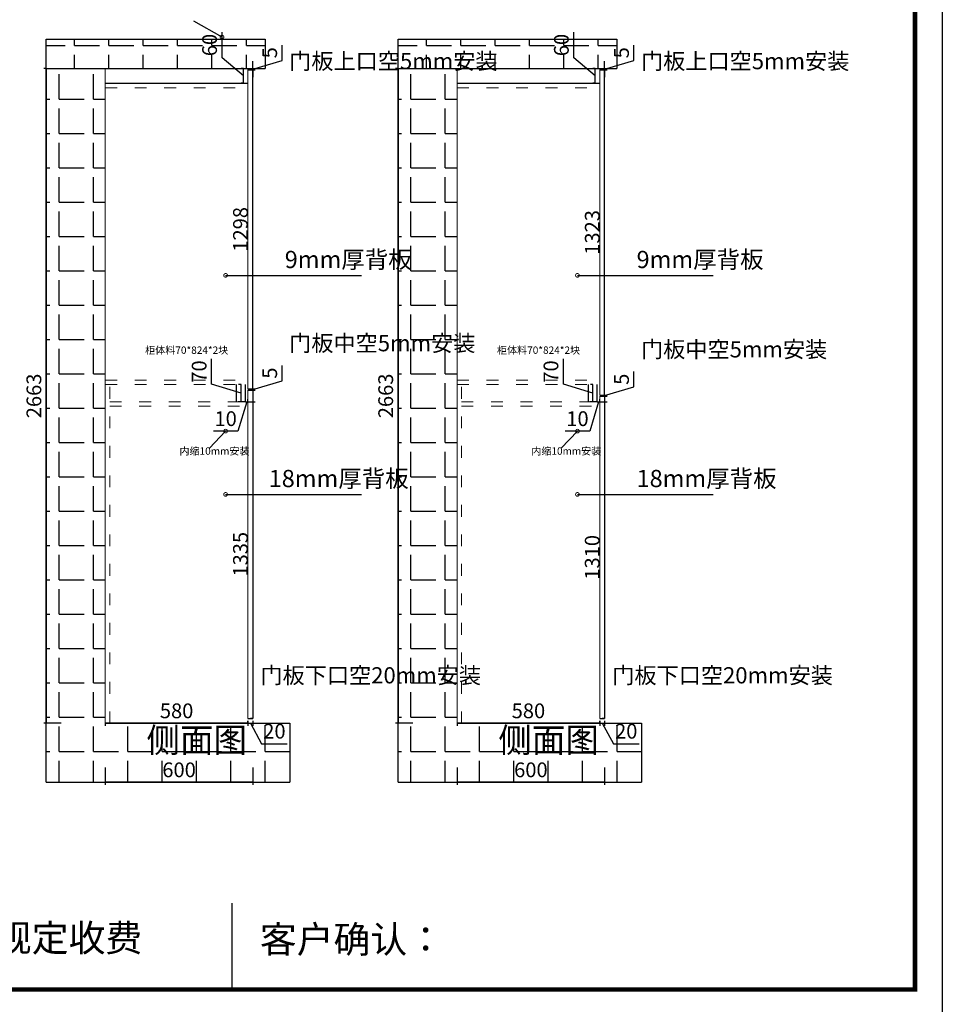
# Model space of a CAD drawing. Units: millimetres. Extents: x 627754 to 640148, y 44693 to 60633.
# Drawn here: x 634263 to 638014, y 50819 to 54824 of the extents above; entities that cross this region are included whole.
import ezdxf

# ---------------------------------------------------------------- set-up
doc = ezdxf.new("R2010")
doc.units = ezdxf.units.MM
doc.header["$PDMODE"] = 35
doc.linetypes.add('ACAD_ISO03W100', pattern=[30, 12, -18])
doc.styles.add('ROMANC', font='simhei.ttf')
doc.styles.add('工程', font='txt', dxfattribs={"width": 0.6, "height": 70})
doc.dimstyles.new('x1aoguan③', dxfattribs={"dimscale": 20, "dimtxt": 3, "dimasz": 1.5, "dimexe": 0.5, "dimexo": 0.5, "dimtad": 1, "dimdec": 0, "dimdsep": 46, "dimtxsty": 'ROMANC', "dimblk": 'NONE', "dimcen": 2.5, "dimclrd": 3, "dimclre": 3, "dimadec": 0, "dimazin": 0, "dimtfac": 1, "dimtdec": 0, "dimtmove": 0, "dimatfit": 3, "dimldrblk": 'DOTSMALL', "dimfxl": 3, "dimfxlon": 1, "dimarcsym": 0})

# ---------------------------------------------------------------- blocks, each defined once
blk = doc.blocks.new('*D21')
at = {"color": 3, "lineweight": -2, "transparency": 16777216}
for p, q in [((635085.3, 54668.9), (635085.3, 54773.1)), ((635172.7, 54595.4), (635085.3, 54668.9)), ((635172.7, 54625.4), (635162.7, 54625.4)), ((635172.7, 54565.4), (635172.7, 54625.4)), ((635172.7, 54565.4), (635162.7, 54565.4))]:
    blk.add_line(p, q, dxfattribs=at)
at = {"layer": 'Defpoints', "color": 0, "transparency": 16777216}
for p in [(635172.7, 54625.4), (635172.7, 54625.4), (635172.7, 54565.4)]:
    blk.add_point(p, dxfattribs=at)
at = {"color": 0, "transparency": 16777216, "insert": (635042.5, 54721), "char_height": 60, "attachment_point": 5, "rotation": 90, "style": 'ROMANC'}
blk.add_mtext('60', dxfattribs=at)
blk = doc.blocks.new('_DOTSMALL')
at = {"color": 0, "linetype": 'ByBlock', "const_width": 0.5}
blk.add_lwpolyline([(-0.0625, 0, 1), (0.0625, 0, 1)], format="xyb", close=True, dxfattribs=at)
blk = doc.blocks.new('_None')
blk = doc.blocks.new('*D22')
at = {"color": 3, "lineweight": -2, "transparency": 16777216}
for p, q in [((634370.7, 54625.4), (634360.7, 54625.4)), ((634370.7, 54625.4), (634370.7, 51962.4)), ((634430.7, 51962.4), (634360.7, 51962.4))]:
    blk.add_line(p, q, dxfattribs=at)
at = {"layer": 'Defpoints', "color": 0, "transparency": 16777216}
for p in [(634370.7, 54625.4), (634370.7, 51962.4), (634610.7, 51962.4)]:
    blk.add_point(p, dxfattribs=at)
at = {"color": 0, "transparency": 16777216, "insert": (634328.2, 53293.9), "char_height": 60, "attachment_point": 5, "rotation": 90, "style": 'ROMANC'}
blk.add_mtext('2663', dxfattribs=at)
blk = doc.blocks.new('*D23')
at = {"color": 3, "lineweight": -2, "transparency": 16777216}
for p, q in [((634610.7, 51962.4), (634610.7, 51952.4)), ((635190.7, 51962.4), (634610.7, 51962.4)), ((635190.7, 51962.4), (635190.7, 51972.4))]:
    blk.add_line(p, q, dxfattribs=at)
at = {"layer": 'Defpoints', "color": 0, "transparency": 16777216}
for p in [(634610.7, 51962.4), (634610.7, 51962.4), (635190.7, 51962.4)]:
    blk.add_point(p, dxfattribs=at)
at = {"color": 0, "transparency": 16777216, "insert": (634900.7, 52005.2), "char_height": 60, "attachment_point": 5, "style": 'ROMANC'}
blk.add_mtext('580', dxfattribs=at)
blk = doc.blocks.new('*D24')
at = {"color": 3, "lineweight": -2, "transparency": 16777216}
for p, q in [((635190.7, 51962.4), (635160.7, 51962.4)), ((635190.7, 51972.4), (635190.7, 51952.4)), ((635190.7, 51962.4), (635210.7, 51962.4)), ((635190.7, 51962.4), (635210.7, 51962.4)), ((635200.7, 51962.4), (635246.1, 51879.3)), ((635210.7, 51972.4), (635210.7, 51952.4)), ((635210.7, 51962.4), (635240.7, 51962.4)), ((635246.1, 51879.3), (635350.7, 51879.3))]:
    blk.add_line(p, q, dxfattribs=at)
at = {"layer": 'Defpoints', "color": 0, "transparency": 16777216}
for p in [(635190.7, 51982.4), (635210.7, 51982.4), (635210.7, 51962.4)]:
    blk.add_point(p, dxfattribs=at)
at = {"color": 0, "lineweight": 15, "transparency": 16777216, "insert": (635298.4, 51922.2), "char_height": 60, "attachment_point": 5, "style": 'ROMANC'}
blk.add_mtext('20', dxfattribs=at)
blk = doc.blocks.new('*D25')
at = {"color": 3, "lineweight": -2, "transparency": 16777216}
for p, q in [((634610.7, 51782.4), (634610.7, 51712.4)), ((635210.7, 51782.4), (635210.7, 51712.4)), ((635210.7, 51722.4), (634610.7, 51722.4))]:
    blk.add_line(p, q, dxfattribs=at)
at = {"layer": 'Defpoints', "color": 0, "transparency": 16777216}
for p in [(634610.7, 51962.4), (635210.7, 51962.4), (634610.7, 51722.4)]:
    blk.add_point(p, dxfattribs=at)
at = {"color": 0, "transparency": 16777216, "insert": (634910.7, 51765.2), "char_height": 60, "attachment_point": 5, "style": 'ROMANC'}
blk.add_mtext('600', dxfattribs=at)
blk = doc.blocks.new('*D26')
at = {"color": 3, "lineweight": -2, "ltscale": 4, "transparency": 16777216}
for p, q in [((635329.4, 54658.5), (635329.4, 54720.6)), ((635210.7, 54622.9), (635329.4, 54658.5)), ((635210.7, 54625.4), (635210.7, 54655.4)), ((635200.7, 54625.4), (635220.7, 54625.4)), ((635200.7, 54620.4), (635220.7, 54620.4)), ((635210.7, 54620.4), (635210.7, 54625.4)), ((635210.7, 54620.4), (635210.7, 54625.4)), ((635210.7, 54620.4), (635210.7, 54590.4))]:
    blk.add_line(p, q, dxfattribs=at)
at = {"layer": 'Defpoints', "color": 0, "linetype": 'ACAD_ISO03W100', "ltscale": 4, "transparency": 16777216}
for p in [(635190.7, 54625.4), (635190.7, 54620.4), (635210.7, 54625.4)]:
    blk.add_point(p, dxfattribs=at)
at = {"color": 0, "linetype": 'ACAD_ISO03W100', "lineweight": 15, "ltscale": 4, "transparency": 16777216, "insert": (635286.9, 54689.6), "char_height": 60, "attachment_point": 5, "rotation": 90, "style": 'ROMANC'}
blk.add_mtext('5', dxfattribs=at)
blk = doc.blocks.new('*D37')
at = {"color": 3, "lineweight": -2, "transparency": 16777216}
for p, q in [((635210.7, 54620.4), (635220.7, 54620.4)), ((635210.7, 53322.4), (635210.7, 54620.4)), ((635210.7, 53322.4), (635220.7, 53322.4))]:
    blk.add_line(p, q, dxfattribs=at)
at = {"layer": 'Defpoints', "color": 0, "transparency": 16777216}
for p in [(635210.7, 54620.4), (635210.7, 54620.4), (635210.7, 53322.4)]:
    blk.add_point(p, dxfattribs=at)
at = {"color": 0, "transparency": 16777216, "insert": (635168.2, 53971.4), "char_height": 60, "attachment_point": 5, "rotation": 90, "style": 'ROMANC'}
blk.add_mtext('1298', dxfattribs=at)
blk = doc.blocks.new('*D38')
at = {"color": 3, "lineweight": -2, "transparency": 16777216}
for p, q in [((635210.7, 53317.4), (635200.7, 53317.4)), ((635210.7, 53317.4), (635210.7, 51982.4)), ((635210.7, 51982.4), (635200.7, 51982.4))]:
    blk.add_line(p, q, dxfattribs=at)
at = {"layer": 'Defpoints', "color": 0, "transparency": 16777216}
for p in [(635210.7, 53317.4), (635210.7, 51982.4), (635210.7, 51982.4)]:
    blk.add_point(p, dxfattribs=at)
at = {"color": 0, "transparency": 16777216, "insert": (635168.2, 52649.9), "char_height": 60, "attachment_point": 5, "rotation": 90, "style": 'ROMANC'}
blk.add_mtext('1335', dxfattribs=at)
blk = doc.blocks.new('*D39')
at = {"color": 3, "lineweight": -2, "transparency": 16777216}
for p, q in [((636515.8, 54668.9), (636515.8, 54773.1)), ((636603.2, 54595.4), (636515.8, 54668.9)), ((636603.2, 54625.4), (636593.2, 54625.4)), ((636603.2, 54565.4), (636603.2, 54625.4)), ((636603.2, 54565.4), (636593.2, 54565.4))]:
    blk.add_line(p, q, dxfattribs=at)
at = {"layer": 'Defpoints', "color": 0, "transparency": 16777216}
for p in [(636603.2, 54625.4), (636603.2, 54625.4), (636603.2, 54565.4)]:
    blk.add_point(p, dxfattribs=at)
at = {"color": 0, "transparency": 16777216, "insert": (636473, 54721), "char_height": 60, "attachment_point": 5, "rotation": 90, "style": 'ROMANC'}
blk.add_mtext('60', dxfattribs=at)
blk = doc.blocks.new('*D40')
at = {"color": 3, "lineweight": -2, "transparency": 16777216}
for p, q in [((635801.2, 54625.4), (635791.2, 54625.4)), ((635801.2, 54625.4), (635801.2, 51962.4)), ((635861.2, 51962.4), (635791.2, 51962.4))]:
    blk.add_line(p, q, dxfattribs=at)
at = {"layer": 'Defpoints', "color": 0, "transparency": 16777216}
for p in [(635801.2, 54625.4), (635801.2, 51962.4), (636041.2, 51962.4)]:
    blk.add_point(p, dxfattribs=at)
at = {"color": 0, "transparency": 16777216, "insert": (635758.7, 53293.9), "char_height": 60, "attachment_point": 5, "rotation": 90, "style": 'ROMANC'}
blk.add_mtext('2663', dxfattribs=at)
blk = doc.blocks.new('*D41')
at = {"color": 3, "lineweight": -2, "transparency": 16777216}
for p, q in [((636041.2, 51962.4), (636041.2, 51952.4)), ((636621.2, 51962.4), (636041.2, 51962.4)), ((636621.2, 51962.4), (636621.2, 51972.4))]:
    blk.add_line(p, q, dxfattribs=at)
at = {"layer": 'Defpoints', "color": 0, "transparency": 16777216}
for p in [(636041.2, 51962.4), (636041.2, 51962.4), (636621.2, 51962.4)]:
    blk.add_point(p, dxfattribs=at)
at = {"color": 0, "transparency": 16777216, "insert": (636331.2, 52005.2), "char_height": 60, "attachment_point": 5, "style": 'ROMANC'}
blk.add_mtext('580', dxfattribs=at)
blk = doc.blocks.new('*D42')
at = {"color": 3, "lineweight": -2, "transparency": 16777216}
for p, q in [((636621.2, 51962.4), (636591.2, 51962.4)), ((636621.2, 51972.4), (636621.2, 51952.4)), ((636621.2, 51962.4), (636641.2, 51962.4)), ((636621.2, 51962.4), (636641.2, 51962.4)), ((636631.2, 51962.4), (636676.7, 51879.3)), ((636641.2, 51972.4), (636641.2, 51952.4)), ((636641.2, 51962.4), (636671.2, 51962.4)), ((636676.7, 51879.3), (636781.2, 51879.3))]:
    blk.add_line(p, q, dxfattribs=at)
at = {"layer": 'Defpoints', "color": 0, "transparency": 16777216}
for p in [(636621.2, 51982.4), (636641.2, 51982.4), (636641.2, 51962.4)]:
    blk.add_point(p, dxfattribs=at)
at = {"color": 0, "lineweight": 15, "transparency": 16777216, "insert": (636728.9, 51922.2), "char_height": 60, "attachment_point": 5, "style": 'ROMANC'}
blk.add_mtext('20', dxfattribs=at)
blk = doc.blocks.new('*D43')
at = {"color": 3, "lineweight": -2, "transparency": 16777216}
for p, q in [((636041.2, 51782.4), (636041.2, 51712.4)), ((636641.2, 51782.4), (636641.2, 51712.4)), ((636641.2, 51722.4), (636041.2, 51722.4))]:
    blk.add_line(p, q, dxfattribs=at)
at = {"layer": 'Defpoints', "color": 0, "transparency": 16777216}
for p in [(636041.2, 51962.4), (636641.2, 51962.4), (636041.2, 51722.4)]:
    blk.add_point(p, dxfattribs=at)
at = {"color": 0, "transparency": 16777216, "insert": (636341.2, 51765.2), "char_height": 60, "attachment_point": 5, "style": 'ROMANC'}
blk.add_mtext('600', dxfattribs=at)
blk = doc.blocks.new('*D44')
at = {"color": 3, "lineweight": -2, "ltscale": 4, "transparency": 16777216}
for p, q in [((636760, 54658.5), (636760, 54720.6)), ((636641.2, 54622.9), (636760, 54658.5)), ((636641.2, 54625.4), (636641.2, 54655.4)), ((636631.2, 54625.4), (636651.2, 54625.4)), ((636631.2, 54620.4), (636651.2, 54620.4)), ((636641.2, 54620.4), (636641.2, 54625.4)), ((636641.2, 54620.4), (636641.2, 54625.4)), ((636641.2, 54620.4), (636641.2, 54590.4))]:
    blk.add_line(p, q, dxfattribs=at)
at = {"layer": 'Defpoints', "color": 0, "linetype": 'ACAD_ISO03W100', "ltscale": 4, "transparency": 16777216}
for p in [(636621.2, 54625.4), (636621.2, 54620.4), (636641.2, 54625.4)]:
    blk.add_point(p, dxfattribs=at)
at = {"color": 0, "linetype": 'ACAD_ISO03W100', "lineweight": 15, "ltscale": 4, "transparency": 16777216, "insert": (636717.5, 54689.6), "char_height": 60, "attachment_point": 5, "rotation": 90, "style": 'ROMANC'}
blk.add_mtext('5', dxfattribs=at)
blk = doc.blocks.new('*D45')
at = {"color": 3, "lineweight": -2, "transparency": 16777216}
for p, q in [((636641.2, 54620.4), (636651.2, 54620.4)), ((636641.2, 53297.4), (636641.2, 54620.4)), ((636641.2, 53297.4), (636651.2, 53297.4))]:
    blk.add_line(p, q, dxfattribs=at)
at = {"layer": 'Defpoints', "color": 0, "transparency": 16777216}
for p in [(636641.2, 54620.4), (636641.2, 54620.4), (636641.2, 53297.4)]:
    blk.add_point(p, dxfattribs=at)
at = {"color": 0, "transparency": 16777216, "insert": (636598.7, 53958.9), "char_height": 60, "attachment_point": 5, "rotation": 90, "style": 'ROMANC'}
blk.add_mtext('1323', dxfattribs=at)
blk = doc.blocks.new('*D46')
at = {"color": 3, "lineweight": -2, "transparency": 16777216}
for p, q in [((636641.2, 53292.4), (636631.2, 53292.4)), ((636641.2, 53292.4), (636641.2, 51982.4)), ((636641.2, 51982.4), (636631.2, 51982.4))]:
    blk.add_line(p, q, dxfattribs=at)
at = {"layer": 'Defpoints', "color": 0, "transparency": 16777216}
for p in [(636641.2, 53292.4), (636641.2, 51982.4), (636641.2, 51982.4)]:
    blk.add_point(p, dxfattribs=at)
at = {"color": 0, "transparency": 16777216, "insert": (636598.4, 52637.4), "char_height": 60, "attachment_point": 5, "rotation": 90, "style": 'ROMANC'}
blk.add_mtext('1310', dxfattribs=at)
blk = doc.blocks.new('*D47')
at = {"color": 3, "lineweight": -2, "ltscale": 4, "transparency": 16777216}
for p, q in [((635329.4, 53355.5), (635329.4, 53417.6)), ((635210.7, 53319.9), (635329.4, 53355.5)), ((635210.7, 53322.4), (635210.7, 53352.4)), ((635200.7, 53322.4), (635220.7, 53322.4)), ((635200.7, 53317.4), (635220.7, 53317.4)), ((635210.7, 53317.4), (635210.7, 53322.4)), ((635210.7, 53317.4), (635210.7, 53322.4)), ((635210.7, 53317.4), (635210.7, 53287.4))]:
    blk.add_line(p, q, dxfattribs=at)
at = {"layer": 'Defpoints', "color": 0, "linetype": 'ACAD_ISO03W100', "ltscale": 4, "transparency": 16777216}
for p in [(635190.7, 53322.4), (635190.7, 53317.4), (635210.7, 53322.4)]:
    blk.add_point(p, dxfattribs=at)
at = {"color": 0, "linetype": 'ACAD_ISO03W100', "lineweight": 15, "ltscale": 4, "transparency": 16777216, "insert": (635286.9, 53386.6), "char_height": 60, "attachment_point": 5, "rotation": 90, "style": 'ROMANC'}
blk.add_mtext('5', dxfattribs=at)
blk = doc.blocks.new('*D48')
at = {"color": 3, "lineweight": -2, "ltscale": 4, "transparency": 16777216}
for p, q in [((636760, 53330.5), (636760, 53392.6)), ((636641.2, 53294.9), (636760, 53330.5)), ((636641.2, 53297.4), (636641.2, 53327.4)), ((636631.2, 53297.4), (636651.2, 53297.4)), ((636631.2, 53292.4), (636651.2, 53292.4)), ((636641.2, 53292.4), (636641.2, 53297.4)), ((636641.2, 53292.4), (636641.2, 53297.4)), ((636641.2, 53292.4), (636641.2, 53262.4))]:
    blk.add_line(p, q, dxfattribs=at)
at = {"layer": 'Defpoints', "color": 0, "linetype": 'ACAD_ISO03W100', "ltscale": 4, "transparency": 16777216}
for p in [(636621.2, 53297.4), (636621.2, 53292.4), (636641.2, 53297.4)]:
    blk.add_point(p, dxfattribs=at)
at = {"color": 0, "linetype": 'ACAD_ISO03W100', "lineweight": 15, "ltscale": 4, "transparency": 16777216, "insert": (636717.5, 53361.6), "char_height": 60, "attachment_point": 5, "rotation": 90, "style": 'ROMANC'}
blk.add_mtext('5', dxfattribs=at)
blk = doc.blocks.new('*D57')
at = {"color": 3, "lineweight": -2, "transparency": 16777216}
for p, q in [((636616.2, 53270.4), (636580.3, 53150.6)), ((636611.2, 53270.4), (636581.2, 53270.4)), ((636611.2, 53270.4), (636611.2, 53280.4)), ((636611.2, 53270.4), (636621.2, 53270.4)), ((636611.2, 53270.4), (636621.2, 53270.4)), ((636621.2, 53270.4), (636621.2, 53280.4)), ((636621.2, 53270.4), (636651.2, 53270.4)), ((636580.3, 53150.6), (636480.8, 53150.6))]:
    blk.add_line(p, q, dxfattribs=at)
at = {"layer": 'Defpoints', "color": 0, "transparency": 16777216}
for p in [(636611.2, 53270.4), (636621.2, 53270.4), (636621.2, 53270.4)]:
    blk.add_point(p, dxfattribs=at)
at = {"color": 0, "transparency": 16777216, "insert": (636530.6, 53193.5), "char_height": 60, "attachment_point": 5, "style": 'ROMANC'}
blk.add_mtext('10', dxfattribs=at)
blk = doc.blocks.new('*D58')
at = {"color": 3, "lineweight": -2, "transparency": 16777216}
for p, q in [((635185.7, 53270.4), (635149.8, 53150.6)), ((635180.7, 53270.4), (635150.7, 53270.4)), ((635180.7, 53270.4), (635180.7, 53280.4)), ((635180.7, 53270.4), (635190.7, 53270.4)), ((635180.7, 53270.4), (635190.7, 53270.4)), ((635190.7, 53270.4), (635190.7, 53280.4)), ((635190.7, 53270.4), (635220.7, 53270.4)), ((635149.8, 53150.6), (635050.3, 53150.6))]:
    blk.add_line(p, q, dxfattribs=at)
at = {"layer": 'Defpoints', "color": 0, "transparency": 16777216}
for p in [(635180.7, 53270.4), (635190.7, 53270.4), (635190.7, 53270.4)]:
    blk.add_point(p, dxfattribs=at)
at = {"color": 0, "transparency": 16777216, "insert": (635100, 53193.5), "char_height": 60, "attachment_point": 5, "style": 'ROMANC'}
blk.add_mtext('10', dxfattribs=at)
blk = doc.blocks.new('*D60')
at = {"color": 3, "lineweight": -2, "transparency": 16777216}
for p, q in [((636473.5, 53341.3), (636473.5, 53444.9)), ((636593.2, 53305.4), (636473.5, 53341.3)), ((636593.2, 53340.4), (636583.2, 53340.4)), ((636593.2, 53270.4), (636593.2, 53340.4)), ((636593.2, 53270.4), (636583.2, 53270.4))]:
    blk.add_line(p, q, dxfattribs=at)
at = {"layer": 'Defpoints', "color": 0, "transparency": 16777216}
for p in [(636593.2, 53340.4), (636593.2, 53340.4), (636593.2, 53270.4)]:
    blk.add_point(p, dxfattribs=at)
at = {"color": 0, "transparency": 16777216, "insert": (636430.6, 53393.1), "char_height": 60, "attachment_point": 5, "rotation": 90, "style": 'ROMANC'}
blk.add_mtext('70', dxfattribs=at)
blk = doc.blocks.new('*D61')
at = {"color": 3, "lineweight": -2, "transparency": 16777216}
for p, q in [((635042.9, 53341.3), (635042.9, 53444.9)), ((635162.7, 53305.4), (635042.9, 53341.3)), ((635162.7, 53340.4), (635152.7, 53340.4)), ((635162.7, 53270.4), (635162.7, 53340.4)), ((635162.7, 53270.4), (635152.7, 53270.4))]:
    blk.add_line(p, q, dxfattribs=at)
at = {"layer": 'Defpoints', "color": 0, "transparency": 16777216}
for p in [(635162.7, 53340.4), (635162.7, 53340.4), (635162.7, 53270.4)]:
    blk.add_point(p, dxfattribs=at)
at = {"color": 0, "transparency": 16777216, "insert": (635000.1, 53393.1), "char_height": 60, "attachment_point": 5, "rotation": 90, "style": 'ROMANC'}
blk.add_mtext('70', dxfattribs=at)

msp = doc.modelspace()

# ---------------------------------------------------------------- hatches: boundary and pattern name
h = msp.add_hatch()
h.set_pattern_fill('ANGLE', color=251, scale=20, style=0)
h.set_pattern_definition([(0, (1504.96, -3117.2), (0, 139.7), [101.6, -38.1]), (90, (1504.96, -3117.2), (-139.7, 9e-15), [101.6, -38.1])])
h.paths.add_polyline_path([(634370.7, 54745.4), (634370.7, 54625.4), (635260.7, 54625.4), (635260.7, 54745.4)])
h.paths.add_polyline_path([(635241.9, 54656), (635241.9, 54723.1), (635331.9, 54723.1), (635331.9, 54656)], flags=9)
h = msp.add_hatch()
h.set_pattern_fill('ANGLE', color=251, scale=20, style=0)
h.set_pattern_definition([(0, (2935.5, -3117.2), (0, 139.7), [101.6, -38.1]), (90, (2935.5, -3117.2), (-139.7, 9e-15), [101.6, -38.1])])
h.paths.add_polyline_path([(635801.2, 54745.4), (635801.2, 54625.4), (636691.2, 54625.4), (636691.2, 54745.4)])
h.paths.add_polyline_path([(636672.5, 54656), (636672.5, 54723.1), (636762.5, 54723.1), (636762.5, 54656)], flags=9)
h = msp.add_hatch()
h.set_pattern_fill('ANGLE', color=251, scale=20, style=0)
h.set_pattern_definition([(0, (47403.18, 373715.8), (0, 139.7), [101.6, -38.1]), (90, (47403.18, 373715.8), (-139.7, 9e-15), [101.6, -38.1])])
h.paths.add_polyline_path([(634610.7, 54625.4), (634370.7, 54625.4), (634370.7, 51722.4), (635360.7, 51722.4), (635360.7, 51962.4), (634610.7, 51962.4)])
h = msp.add_hatch()
h.set_pattern_fill('ANGLE', color=251, scale=20, style=0)
h.set_pattern_definition([(0, (48833.72, 373715.8), (0, 139.7), [101.6, -38.1]), (90, (48833.72, 373715.8), (-139.7, 9e-15), [101.6, -38.1])])
h.paths.add_polyline_path([(636041.2, 54625.4), (635801.2, 54625.4), (635801.2, 51722.4), (636791.2, 51722.4), (636791.2, 51962.4), (636041.2, 51962.4)])

# ---------------------------------------------------------------- linework, layer by layer
at = {"color": 0}
for p, q in [((634370.7, 54745.4), (635260.7, 54745.4)), ((635801.2, 54745.4), (636691.2, 54745.4)), ((634370.7, 54625.4), (634610.7, 54625.4)), ((634370.7, 51722.4), (634370.7, 54625.4)), ((634370.7, 54625.4), (635260.7, 54625.4)), ((635172.7, 54625.4), (635190.7, 54625.4)), ((635190.7, 54620.4), (635210.7, 54620.4)), ((635801.2, 54625.4), (636041.2, 54625.4)), ((635801.2, 51722.4), (635801.2, 54625.4)), ((635801.2, 54625.4), (636691.2, 54625.4)), ((636603.2, 54625.4), (636621.2, 54625.4)), ((636621.2, 54620.4), (636641.2, 54620.4)), ((634610.7, 54565.4), (635190.7, 54565.4)), ((636041.2, 54565.4), (636621.2, 54565.4)), ((635190.7, 51982.4), (635210.7, 51982.4)), ((636621.2, 51982.4), (636641.2, 51982.4)), ((634610.7, 51962.4), (635360.7, 51962.4)), ((636041.2, 51962.4), (636791.2, 51962.4)), ((634370.7, 51722.4), (635360.7, 51722.4)), ((635801.2, 51722.4), (636791.2, 51722.4))]:
    msp.add_line(p, q, dxfattribs=at)
for p, q in [((634370.7, 54625.4), (634370.7, 54745.4)), ((635260.7, 54745.4), (635260.7, 54625.4)), ((635801.2, 54625.4), (635801.2, 54745.4)), ((636691.2, 54745.4), (636691.2, 54625.4)), ((635190.7, 53322.4), (635210.7, 53322.4)), ((635190.7, 53317.4), (635210.7, 53317.4)), ((636621.2, 53297.4), (636641.2, 53297.4)), ((636621.2, 53292.4), (636641.2, 53292.4)), ((635360.7, 51962.4), (635360.7, 51722.4)), ((636791.2, 51962.4), (636791.2, 51722.4))]:
    msp.add_line(p, q)
at = {"lineweight": 15}
for p, q in [((634610.7, 51962.4), (634610.7, 54625.4)), ((635172.7, 54565.4), (635172.7, 54625.4)), ((635190.7, 53322.4), (635190.7, 54625.4)), ((635210.7, 53322.4), (635210.7, 54620.4)), ((636041.2, 51962.4), (636041.2, 54625.4)), ((636603.2, 54565.4), (636603.2, 54625.4)), ((636621.2, 53297.4), (636621.2, 54625.4)), ((636641.2, 53297.4), (636641.2, 54620.4)), ((635190.7, 51982.4), (635190.7, 53317.4)), ((635210.7, 51982.4), (635210.7, 53317.4)), ((636621.2, 51982.4), (636621.2, 53292.4)), ((636641.2, 51982.4), (636641.2, 53292.4))]:
    msp.add_line(p, q, dxfattribs=at)
at = {"color": 1, "linetype": 'ACAD_ISO03W100', "lineweight": 15, "ltscale": 4}
for p, q in [((634610.7, 54547.4), (635190.7, 54547.4)), ((636041.2, 54547.4), (636621.2, 54547.4)), ((634610.7, 53358.4), (635190.7, 53358.4)), ((636041.2, 53358.4), (636621.2, 53358.4)), ((634610.7, 53340.4), (635190.7, 53340.4)), ((634628.7, 51962.4), (634628.7, 53340.4)), ((636041.2, 53340.4), (636621.2, 53340.4)), ((636059.2, 51962.4), (636059.2, 53340.4)), ((634628.7, 53270.4), (635190.7, 53270.4)), ((636059.2, 53270.4), (636621.2, 53270.4)), ((634628.7, 53252.4), (635190.7, 53252.4)), ((636059.2, 53252.4), (636621.2, 53252.4))]:
    msp.add_line(p, q, dxfattribs=at)
at = {"color": 181}
for p, q in [((635144.7, 53270.4), (635144.7, 53340.4)), ((635162.7, 53270.4), (635162.7, 53340.4)), ((635180.7, 53270.4), (635180.7, 53340.4)), ((636575.2, 53270.4), (636575.2, 53340.4)), ((636593.2, 53270.4), (636593.2, 53340.4)), ((636611.2, 53270.4), (636611.2, 53340.4))]:
    msp.add_line(p, q, dxfattribs=at)
at = {"linetype": 'ByBlock'}
msp.add_line((635125.6, 51230.6), (635125.6, 50879.3), dxfattribs=at)
msp.add_lwpolyline([(638014.1, 50768.5), (627754.3, 50768.5), (627754.3, 58123.4), (638014.1, 58123.4)], close=True, dxfattribs=at)
msp.add_lwpolyline([(638014.1, 50768.5), (627754.3, 50768.5), (627754.3, 58123.4), (638014.1, 58123.4)], close=True, dxfattribs=at)
msp.add_lwpolyline([(638014.1, 50768.5), (627754.3, 50768.5), (627754.3, 58123.4), (638014.1, 58123.4)], close=True, dxfattribs=at)
at = {"linetype": 'ByBlock', "const_width": 18.4}
msp.add_lwpolyline([(637903.2, 50879.3), (627865.3, 50879.3), (627865.3, 58012.6), (637903.2, 58012.6)], close=True, dxfattribs=at)
msp.add_lwpolyline([(637903.2, 50879.3), (627865.3, 50879.3), (627865.3, 58012.6), (637903.2, 58012.6)], close=True, dxfattribs=at)
msp.add_lwpolyline([(637903.2, 50879.3), (627865.3, 50879.3), (627865.3, 58012.6), (637903.2, 58012.6)], close=True, dxfattribs=at)

# ---------------------------------------------------------------- texts
at = {"color": 1, "char_height": 66, "attachment_point": 1, "style": '工程'}
for s, insert, width in [('{\\fSimSun|b1|i0|c134|p54;\\W1;门板上口空5mm安装}', (635358.6, 54688.6), 456.18), ('{\\fSimSun|b1|i0|c134|p54;\\W1;门板上口空5mm安装}', (636789.1, 54688.6), 456.18), ('{\\fSimSun|b1|i0|c134|p54;\\W1;门板中空5mm安装}', (635358.6, 53541.3), 456.18), ('{\\fSimSun|b1|i0|c134|p54;\\W1;门板中空5mm安装}', (636789.1, 53516.3), 456.18), ('{\\fSimSun|b1|i0|c134|p54;\\W1;门板下口空20mm安装}', (635241.6, 52190.4), 466.758), ('{\\fSimSun|b1|i0|c134|p54;\\W1;门板下口空20mm安装}', (636672.1, 52190.4), 466.758)]:
    msp.add_mtext(s, dxfattribs=dict(at, insert=insert, width=width))
at = {"lineweight": 15, "attachment_point": 1}
for s, insert, char_height, width in [('{\\fSimSun|b1|i0|c134|p54;9mm厚背板}', (635340.5, 53883.8), 70, 501.081), ('{\\fSimSun|b1|i0|c134|p54;9mm厚背板}', (636771, 53883.8), 70, 501.081), ('{\\fSimSun|b1|i0|c134|p54;18mm厚背板}', (635275.2, 52992.9), 70, 501.081), ('{\\fSimSun|b1|i0|c134|p54;18mm厚背板}', (636771, 52992.9), 70, 501.081), ('{\\fSimSun|b0|i0|c134|p54;侧面图}', (634778.1, 51943.7), 100, 432.921), ('{\\fSimSun|b0|i0|c134|p54;侧面图}', (636208.6, 51943.7), 100, 432.921)]:
    msp.add_mtext(s, dxfattribs=dict(at, insert=insert, char_height=char_height, width=width))
at = {"color": 181, "char_height": 30, "attachment_point": 1}
for s, insert, width in [('{\\fSimSun|b1|i0|c134|p54;柜体料70*824*2块}', (634772.7, 53494.9), 348.725), ('{\\fSimSun|b1|i0|c134|p54;柜体料70*824*2块}', (636203.2, 53494.9), 348.725), ('{\\fSimSun|b1|i0|c134|p54;内缩10mm安装}', (634912.2, 53084.6), 169.361), ('{\\fSimSun|b1|i0|c134|p54;内缩10mm安装}', (636342.8, 53084.6), 169.361)]:
    msp.add_mtext(s, dxfattribs=dict(at, insert=insert, width=width))
at = {"linetype": 'ByBlock', "char_height": 109.81, "width": 5639.065, "attachment_point": 1}
for s, insert in [('{\\fSimSun|b0|i0|c134|p54;备注：设计方案一经确认不再更改 ，如改制按公司相关规定收费}', (630532.8, 51143.9)), ('{\\fSimSun|b0|i0|c134|p54;客户确认：}', (635239.3, 51138.5))]:
    msp.add_mtext(s, dxfattribs=dict(at, insert=insert))

# ---------------------------------------------------------------- dimensions: what is measured, and where the dimension line sits
at = {"color": 251}
for base, p1, p2, picture, middle in [((635172.7, 54625.4), (635172.7, 54565.4), (635172.7, 54625.4), '*D21', (635085.3, 54681.4)), ((636603.2, 54625.4), (636603.2, 54565.4), (636603.2, 54625.4), '*D39', (636515.8, 54681.4))]:
    dim = msp.add_linear_dim(base=base, p1=p1, p2=p2, angle=90, dimstyle='x1aoguan③', override={"dimtmove": 1}, dxfattribs=at)
    dim.commit()
    dim.dimension.update_dxf_attribs({"geometry": picture, "text_midpoint": middle, "dimtype": 128})
at = {"color": 1, "linetype": 'ACAD_ISO03W100', "lineweight": 15, "ltscale": 4}
for base, p1, p2, picture, middle in [((635210.7, 54625.4), (635190.7, 54620.4), (635190.7, 54625.4), '*D26', (635286.9, 54671)), ((636641.2, 54625.4), (636621.2, 54620.4), (636621.2, 54625.4), '*D44', (636717.5, 54671)), ((635210.7, 53322.4), (635190.7, 53317.4), (635190.7, 53322.4), '*D47', (635286.9, 53368)), ((636641.2, 53297.4), (636621.2, 53292.4), (636621.2, 53297.4), '*D48', (636717.5, 53343))]:
    dim = msp.add_linear_dim(base=base, p1=p1, p2=p2, angle=90, dimstyle='x1aoguan③', override={"dimtmove": 1}, dxfattribs=at)
    dim.commit()
    dim.dimension.update_dxf_attribs({"geometry": picture, "text_midpoint": middle})
at = {"color": 7}
for base, p1, p2, picture, middle in [((634370.7, 51962.4), (634370.7, 54625.4), (634610.7, 51962.4), '*D22', (634328.2, 53293.9)), ((635801.2, 51962.4), (635801.2, 54625.4), (636041.2, 51962.4), '*D40', (635758.7, 53293.9))]:
    dim = msp.add_linear_dim(base=base, p1=p1, p2=p2, angle=90, dimstyle='x1aoguan③', dxfattribs=at)
    dim.commit()
    dim.dimension.update_dxf_attribs({"geometry": picture, "text_midpoint": middle})
for base, p1, p2, picture, middle in [((635210.7, 54620.4), (635210.7, 53322.4), (635210.7, 54620.4), '*D37', (635168.2, 53971.4)), ((636641.2, 54620.4), (636641.2, 53297.4), (636641.2, 54620.4), '*D45', (636598.7, 53958.9)), ((635210.7, 51982.4), (635210.7, 53317.4), (635210.7, 51982.4), '*D38', (635168.2, 52649.9)), ((636641.2, 51982.4), (636641.2, 53292.4), (636641.2, 51982.4), '*D46', (636598.4, 52637.4))]:
    dim = msp.add_linear_dim(base=base, p1=p1, p2=p2, angle=90, dimstyle='x1aoguan③', override={"dimatfit": 1, "dimfxl": 6})
    dim.commit()
    dim.dimension.update_dxf_attribs({"geometry": picture, "text_midpoint": middle})
at = {"color": 181}
for base, p1, p2, angle, picture, middle in [((635162.7, 53340.4), (635162.7, 53270.4), (635162.7, 53340.4), 90, '*D61', (635042.9, 53353.8)), ((636593.2, 53340.4), (636593.2, 53270.4), (636593.2, 53340.4), 90, '*D60', (636473.5, 53353.8)), ((635190.7, 53270.4), (635180.7, 53270.4), (635190.7, 53270.4), 180, '*D58', (635137.3, 53150.6)), ((636621.2, 53270.4), (636611.2, 53270.4), (636621.2, 53270.4), 180, '*D57', (636567.8, 53150.6))]:
    dim = msp.add_linear_dim(base=base, p1=p1, p2=p2, angle=angle, dimstyle='x1aoguan③', override={"dimtmove": 1}, dxfattribs=at)
    dim.commit()
    dim.dimension.update_dxf_attribs({"geometry": picture, "text_midpoint": middle, "dimtype": 128})
at = {"color": 7}
for base, p1, p2, picture, middle in [((634610.7, 51962.4), (635190.7, 51962.4), (634610.7, 51962.4), '*D23', (634900.7, 52005.2)), ((636041.2, 51962.4), (636621.2, 51962.4), (636041.2, 51962.4), '*D41', (636331.2, 52005.2)), ((634610.7, 51722.4), (635210.7, 51962.4), (634610.7, 51962.4), '*D25', (634910.7, 51765.2)), ((636041.2, 51722.4), (636641.2, 51962.4), (636041.2, 51962.4), '*D43', (636341.2, 51765.2))]:
    dim = msp.add_linear_dim(base=base, p1=p1, p2=p2, dimstyle='x1aoguan③', dxfattribs=at)
    dim.commit()
    dim.dimension.update_dxf_attribs({"geometry": picture, "text_midpoint": middle})
at = {"lineweight": 15}
for base, p1, p2, picture, middle in [((635210.7, 51962.4), (635190.7, 51982.4), (635210.7, 51982.4), '*D24', (635258.6, 51879.3)), ((636641.2, 51962.4), (636621.2, 51982.4), (636641.2, 51982.4), '*D42', (636689.2, 51879.3))]:
    dim = msp.add_linear_dim(base=base, p1=p1, p2=p2, dimstyle='x1aoguan③', override={"dimtmove": 1}, dxfattribs=at)
    dim.commit()
    dim.dimension.update_dxf_attribs({"geometry": picture, "text_midpoint": middle, "dimtype": 128})

# ---------------------------------------------------------------- leaders
at = {"color": 1, "lineweight": 15}
msp.add_leader([(635085.3, 54753.5), (634970.9, 54818.6)], dimstyle='x1aoguan③', override={"dimtad": 0}, dxfattribs=at)
at = {"lineweight": 15}
for points in [[(635099.9, 53784.2), (635651.9, 53784.2)], [(636530.5, 53784.2), (637082.5, 53784.2)], [(635099.9, 52893.2), (635651.9, 52893.2)], [(636530.5, 52893.2), (637082.5, 52893.2)]]:
    msp.add_leader(points, dimstyle='x1aoguan③', override={"dimtmove": 1}, dxfattribs=at)
at = {"color": 8}
for points in [[(635100, 53150.6), (635034.3, 53081.8)], [(636530.6, 53150.6), (636464.8, 53081.8)]]:
    msp.add_leader(points, dimstyle='x1aoguan③', override={"dimgap": 0.625, "dimtad": 0}, dxfattribs=at)

doc.saveas('drawing.dxf')
